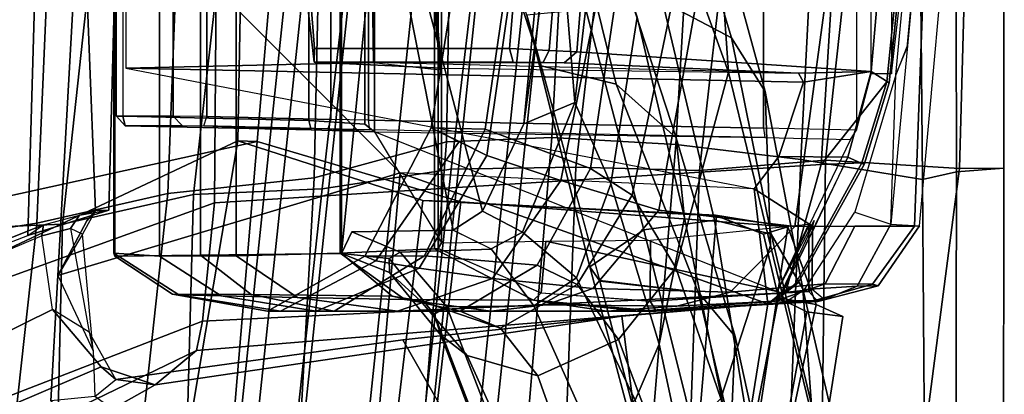
# Model space of a CAD drawing. Units: inches. Extents: x -132 to 154, y -99 to 68.
# Drawn here: x 44 to 47, y -25 to -24 of the extents above; entities that cross this region are included whole.
import ezdxf

# ---------------------------------------------------------------- set-up
doc = ezdxf.new("R2010")
doc.units = ezdxf.units.IN
doc.header["$MEASUREMENT"] = 0
for name, color, linetype in [('SEAT-BACKFABRIC', 5, 'Continuous'), ('SEAT-BASE', 5, 'Continuous'), ('SEAT-FOOTREST', 5, 'Continuous'), ('SEAT-FRAME', 5, 'Continuous')]:
    doc.layers.add(name, color=color, linetype=linetype)

# ---------------------------------------------------------------- blocks, each defined once
blk = doc.blocks.new('1SAYL_STOOL_UPHSMIDBCK_ARMS_0T')
at = {"layer": 'SEAT-BACKFABRIC'}
for points in [[(-10.5674, 1.3165, 26.5329), (-10.1612, 3.2147, 26.6945), (-10.348, 3.2493, 26.5288), (-10.645, 1.3511, 26.4608)], [(-10.1966, 3.221, 26.4248), (-10.54, 1.338, 26.3439), (-10.645, 1.3511, 26.4608), (-10.348, 3.2493, 26.5288)], [(-10.1612, 3.2147, 26.6945), (-10.5674, 1.3165, 26.5329), (-10.4846, 1.09, 26.6192)], [(-10.1966, 3.221, 26.4248), (-10.104, 3.1171, 26.5683), (-10.4577, 1.2974, 26.4206), (-10.54, 1.338, 26.3439)], [(-10.4846, 1.09, 26.6192), (-9.532, 1.0174, 27.519), (-9.3002, 3.0024, 27.5635), (-10.1612, 3.2147, 26.6945)], [(-10.104, 3.1171, 26.5683), (-10.2772, 1.0576, 26.5967), (-10.4135, 1.1112, 26.4698), (-10.4577, 1.2974, 26.4206)], [(-9.4216, 1.0129, 27.4068), (-10.2772, 1.0576, 26.5967), (-10.104, 3.1171, 26.5683), (-9.1767, 3.06, 27.4555)], [(-8.882, 0.8394, 27.9541), (-9.4216, 1.0129, 27.4068), (-9.1767, 3.06, 27.4555), (-8.5061, 3.0647, 28.1631)], [(-7.5926, 3.0348, 29.2213), (-7.7306, 1.3819, 29.2128), (-8.882, 0.8394, 27.9541), (-8.5061, 3.0647, 28.1631)], [(-8.9386, 0.8412, 28.0089), (-8.7629, 2.92, 28.1051), (-9.3002, 3.0024, 27.5635), (-9.532, 1.0174, 27.519)], [(-8.9386, 0.8412, 28.0089), (-7.8145, 1.0884, 29.2551), (-7.72, 2.7905, 29.3169), (-8.7629, 2.92, 28.1051)], [(-8.1876, 2.0622, 41.7009), (-8.2966, 1.079, 41.834), (-7.8188, 1.1541, 40.4107), (-7.7705, 2.2838, 40.516)], [(-8.5682, 2.0023, 42.7933), (-8.6785, 0.9926, 42.9291), (-8.2966, 1.079, 41.834), (-8.1876, 2.0622, 41.7009)], [(-10.5945, 0.8954, 47.8658), (-10.9849, 0.9203, 48.5381), (-10.8546, 1.9217, 48.4767), (-10.5813, 2.0006, 47.7428)], [(-10.5945, 0.8954, 47.8658), (-10.5813, 2.0006, 47.7428), (-10.1903, 1.959, 46.7961), (-10.2274, 0.9257, 46.9634)], [(-9.0532, 1.8782, 44.1443), (-9.1048, 0.9475, 44.1346), (-8.6785, 0.9926, 42.9291), (-8.5682, 2.0023, 42.7933)], [(-9.8667, 0.9164, 46.0053), (-10.2274, 0.9257, 46.9634), (-10.1903, 1.959, 46.7961), (-9.8289, 1.9364, 45.8436)], [(-9.8667, 0.9164, 46.0053), (-9.8289, 1.9364, 45.8436), (-9.3987, 1.8833, 44.8846), (-9.504, 0.9223, 45.0096)], [(-8.3711, 1.0825, 41.8086), (-8.3525, 1.8834, 41.67), (-7.9487, 1.9327, 40.4976), (-7.9804, 1.0991, 40.6408)], [(-10.9849, 0.9203, 48.5381), (-11.1142, 0.919, 48.7935), (-11.1131, 1.8298, 48.7914), (-10.8546, 1.9217, 48.4767)], [(-9.1279, 0.9788, 43.9646), (-9.504, 0.9223, 45.0096), (-9.3987, 1.8833, 44.8846), (-9.0341, 1.8459, 43.8501)], [(-9.4149, 1.7926, 45.1429), (-9.4905, 0.8419, 45.1965), (-9.1048, 0.9475, 44.1346), (-9.0532, 1.8782, 44.1443)], [(-8.3711, 1.0825, 41.8086), (-8.7528, 0.9957, 42.9032), (-8.7306, 1.824, 42.7587), (-8.3525, 1.8834, 41.67)], [(-11.1131, 1.8341, 48.7914), (-11.1142, 0.919, 48.7935), (-10.9759, 0.9301, 48.8684), (-10.9747, 1.8451, 48.8663)], [(-10.883, 1.741, 48.6966), (-10.9747, 1.8451, 48.8663), (-10.9759, 0.9301, 48.8684), (-10.8775, 0.9519, 48.6727)], [(-9.1279, 0.9788, 43.9646), (-9.0341, 1.8459, 43.8501), (-8.7306, 1.824, 42.7587), (-8.7528, 0.9957, 42.9032)], [(-9.7974, 0.8295, 46.04), (-9.4905, 0.8419, 45.1965), (-9.4149, 1.7926, 45.1429), (-9.7171, 1.7706, 45.9649)], [(-10.4879, 1.7684, 47.8826), (-10.883, 1.741, 48.6966), (-10.8775, 0.9519, 48.6727), (-10.5222, 0.8937, 47.8969)], [(-10.4879, 1.7684, 47.8826), (-10.5222, 0.8937, 47.8969), (-10.1583, 0.8502, 46.9995), (-10.0837, 1.7491, 46.9186)], [(-9.7171, 1.7706, 45.9649), (-10.0837, 1.7491, 46.9186), (-10.1583, 0.8502, 46.9995), (-9.7974, 0.8295, 46.04)], [(-7.7571, 0, 29.2463), (-8.8975, 0, 27.9521), (-8.882, 0.8394, 27.9541), (-7.7306, 1.3819, 29.2128)], [(-10.645, 1.3511, 26.4608), (-10.54, 1.338, 26.3439), (-10.4577, 1.2974, 26.4206), (-10.5674, 1.3165, 26.5329)], [(-10.4846, 1.09, 26.6192), (-10.5674, 1.3165, 26.5329), (-10.4577, 1.2974, 26.4206), (-10.4135, 1.1112, 26.4698)], [(-8.343, 0, 41.8935), (-7.8665, 0, 40.4614), (-7.8188, 1.1541, 40.4107), (-8.2966, 1.079, 41.834)], [(-10.4846, 1.09, 26.6192), (-10.4135, 1.1112, 26.4698), (-10.274, 1.0563, 26.5996)], [(-7.9804, 1.0991, 40.6408), (-8.0986, 0, 40.6658), (-8.4885, 0, 41.8323), (-8.3711, 1.0825, 41.8086)], [(-10.274, 1.0563, 26.5996), (-9.4216, 1.0129, 27.4068), (-9.532, 1.0174, 27.519), (-10.4846, 1.09, 26.6192)], [(-8.9386, 0.8412, 28.0089), (-9.0105, 0, 28.0617), (-7.8961, 0, 29.3045), (-7.8145, 1.0884, 29.2551)], [(-8.7528, 0.9957, 42.9032), (-8.3711, 1.0825, 41.8086), (-8.4885, 0, 41.8323), (-8.8649, 0, 42.9217)], [(-8.7163, 0, 42.9737), (-8.343, 0, 41.8935), (-8.2966, 1.079, 41.834), (-8.6785, 0.9926, 42.9291)], [(-9.4216, 1.0129, 27.4068), (-8.882, 0.8394, 27.9541), (-8.9386, 0.8412, 28.0089), (-9.532, 1.0174, 27.519)], [(-9.504, 0.9223, 45.0096), (-9.1279, 0.9788, 43.9646), (-9.2396, 0, 43.9826), (-9.6132, 0, 45.0258)], [(-8.7528, 0.9957, 42.9032), (-8.8649, 0, 42.9217), (-9.2396, 0, 43.9826), (-9.1279, 0.9788, 43.9646)], [(-9.1248, 0, 44.1297), (-8.7163, 0, 42.9737), (-8.6785, 0.9926, 42.9291), (-9.1048, 0.9475, 44.1346)], [(-10.8682, 0, 48.6486), (-10.8775, 0.9519, 48.6727), (-10.9759, 0.9301, 48.8684), (-10.9746, 0, 48.8662)], [(-10.5222, 0.8937, 47.8969), (-10.8775, 0.9519, 48.6727), (-10.8682, 0, 48.6486), (-10.5683, 0, 47.9819)], [(-9.5048, 0, 45.1894), (-9.1248, 0, 44.1297), (-9.1048, 0.9475, 44.1346), (-9.4905, 0.8419, 45.1965)], [(-11.1142, 0.919, 48.7935), (-11.1154, 0, 48.7956), (-10.9746, 0, 48.8662), (-10.9759, 0.9301, 48.8684)], [(-11.1142, 0.919, 48.7935), (-10.9849, 0.9203, 48.5381), (-11.0102, 0, 48.5806), (-11.1154, 0, 48.7956)], [(-10.5945, 0.8954, 47.8658), (-10.6922, 0, 47.8705), (-11.0102, 0, 48.5806), (-10.9849, 0.9203, 48.5381)], [(-10.2274, 0.9257, 46.9634), (-10.3327, 0, 46.9738), (-10.6922, 0, 47.8705), (-10.5945, 0.8954, 47.8658)], [(-10.2274, 0.9257, 46.9634), (-9.8667, 0.9164, 46.0053), (-9.9731, 0, 46.015), (-10.3327, 0, 46.9738)], [(-9.504, 0.9223, 45.0096), (-9.6132, 0, 45.0258), (-9.9731, 0, 46.015), (-9.8667, 0.9164, 46.0053)], [(-10.5222, 0.8937, 47.8969), (-10.5683, 0, 47.9819), (-10.2079, 0, 47.0879), (-10.1583, 0.8502, 46.9995)], [(-9.7974, 0.8295, 46.04), (-10.1583, 0.8502, 46.9995), (-10.2079, 0, 47.0879), (-9.8419, 0, 46.1145)], [(-9.7974, 0.8295, 46.04), (-9.8419, 0, 46.1145), (-9.5048, 0, 45.1894), (-9.4905, 0.8419, 45.1965)], [(-8.882, 0.8394, 27.9541), (-8.8975, 0, 27.9521), (-9.0105, 0, 28.0617), (-8.9386, 0.8412, 28.0089)]]:
    blk.add_3dface(points, dxfattribs=at)
at = {"layer": 'SEAT-BASE'}
for points in [[(-8.4768, 6.4093, 4.7875), (-1.5158, 1.3932, 7.2363), (-1.3291, 1.6011, 7.1618), (-8.3506, 6.5656, 4.7361)], [(-8.4768, 6.4093, 4.7875), (-8.5981, 6.2469, 4.8004), (-1.6626, 1.208, 7.2625), (-1.5158, 1.3932, 7.2363)], [(-1.6626, 1.208, 7.2625), (-8.5981, 6.2469, 4.8004), (-8.7151, 6.0813, 4.7875), (-1.7934, 1.0111, 7.2363)], [(-1.9335, 0.7693, 7.1618), (-1.7934, 1.0111, 7.2363), (-8.7151, 6.0813, 4.7875), (-8.8248, 5.913, 4.7361)], [(-1.9335, 0.7693, 7.1618), (-8.8248, 5.913, 4.7361), (-8.9243, 5.7463, 4.6671), (-1.9778, 0.6656, 7.0948)], [(-8.2044, 5.8891, 4.0182), (-1.0549, 0.6891, 5.9789), (-1.487, 0.5117, 5.915), (-8.8012, 5.6323, 3.9258)], [(-2.0071, 0.583, 7.0284), (-1.9778, 0.6656, 7.0948), (-8.9243, 5.7463, 4.6671), (-8.9911, 5.6163, 4.5522)], [(-1.6127, 0.4028, 5.9064), (-1.6628, 0.3513, 5.9333), (-8.8406, 5.5953, 3.9214), (-8.8012, 5.6323, 3.9258)], [(-8.8012, 5.6323, 3.9258), (-1.487, 0.5117, 5.915), (-1.6127, 0.4028, 5.9064)], [(-2.0071, 0.583, 7.0284), (-8.9911, 5.6163, 4.5522), (-9.0162, 5.5395, 4.4355), (-2.017, 0.4882, 6.9061)], [(-1.791, 0.2705, 6.0974), (-8.9097, 5.5273, 3.9962), (-8.8406, 5.5953, 3.9214), (-1.6628, 0.3513, 5.9333)], [(-2.0053, 0.4149, 6.7636), (-2.017, 0.4882, 6.9061), (-9.0162, 5.5395, 4.4355), (-9.0193, 5.5001, 4.308)], [(-1.791, 0.2705, 6.0974), (-1.9206, 0.2973, 6.4002), (-8.966, 5.4945, 4.1197), (-8.9097, 5.5273, 3.9962)], [(-2.0053, 0.4149, 6.7636), (-9.0193, 5.5001, 4.308), (-8.966, 5.4945, 4.1197), (-1.9206, 0.2973, 6.4002)]]:
    blk.add_3dface(points, dxfattribs=at)
at = {"layer": 'SEAT-FOOTREST'}
for points in [[(-9.808, 0.0077, 13.1277), (-9.7581, 0.0077, 13.3139), (-9.5444, 2.0356, 13.3139), (-9.5932, 2.046, 13.1277)], [(-9.7581, 0.0077, 12.9415), (-9.808, 0.0077, 13.1277), (-9.5932, 2.046, 13.1277), (-9.5444, 2.0356, 12.9415)], [(-9.7581, 0.0077, 13.3139), (-9.6217, 0.0077, 13.4503), (-9.411, 2.0072, 13.4503), (-9.5444, 2.0356, 13.3139)], [(-9.6217, 0.0077, 12.8051), (-9.7581, 0.0077, 12.9415), (-9.5444, 2.0356, 12.9415), (-9.411, 2.0072, 12.8051)], [(-9.6217, 0.0077, 13.4503), (-9.4355, 0.0077, 13.5002), (-9.2289, 1.9685, 13.5002), (-9.411, 2.0072, 13.4503)], [(-9.4355, 0.0077, 12.7552), (-9.6217, 0.0077, 12.8051), (-9.411, 2.0072, 12.8051), (-9.2289, 1.9685, 12.7552)], [(-9.4355, 0.0077, 13.5002), (-9.2493, 0.0077, 13.4503), (-9.0467, 1.9298, 13.4503), (-9.2289, 1.9685, 13.5002)], [(-9.2493, 0.0077, 12.8051), (-9.4355, 0.0077, 12.7552), (-9.2289, 1.9685, 12.7552), (-9.0467, 1.9298, 12.8051)], [(-9.2493, 0.0077, 13.4503), (-9.1129, 0.0077, 13.3139), (-8.9134, 1.9015, 13.3139), (-9.0467, 1.9298, 13.4503)], [(-9.1129, 0.0077, 12.9415), (-9.2493, 0.0077, 12.8051), (-9.0467, 1.9298, 12.8051), (-8.9134, 1.9015, 12.9415)], [(-9.1129, 0.0077, 13.3139), (-9.063, 0.0077, 13.1277), (-8.8645, 1.8911, 13.1277), (-8.9134, 1.9015, 13.3139)], [(-9.063, 0.0077, 13.1277), (-9.1129, 0.0077, 12.9415), (-8.9134, 1.9015, 12.9415), (-8.8645, 1.8911, 13.1277)]]:
    blk.add_3dface(points, dxfattribs=at)
at = {"layer": 'SEAT-FRAME'}
for points in [[(-10.873, 2.7612, 44.3502), (-10.8835, 3.1457, 44.1064), (-10.5567, 1.6482, 41.8129), (-10.5285, 1.2707, 42.0557)], [(-10.3309, 1.4095, 42.0062), (-10.3181, 1.7156, 41.8162), (-10.6205, 3.0178, 43.9342), (-10.626, 2.751, 44.101)], [(-9.3549, 0.9326, 27.446), (-9.236, 2.2842, 27.4703), (-10.1872, 2.7988, 26.5147), (-10.4261, 1.3141, 26.4518)], [(-10.4261, 1.3141, 26.4518), (-10.1872, 2.7988, 26.5147), (-10.001, 1.3509, 26.4575), (-10.4261, 1.3141, 26.4518)], [(-10.001, 1.3509, 26.4575), (-10.1872, 2.7988, 26.5147), (-10.1432, 2.7901, 26.5127), (-9.3634, 1.4191, 26.6797)], [(-8.5267, 1.5355, 26.2829), (-9.3634, 1.4191, 26.6797), (-10.1432, 2.7901, 26.5127), (-8.4658, 1.5851, 26.5647)], [(-10.4362, 1.1116, 42.1734), (-10.7865, 2.5922, 44.4731), (-10.873, 2.7612, 44.3502), (-10.5285, 1.2707, 42.0557)], [(-10.3309, 1.4095, 42.0062), (-10.626, 2.751, 44.101), (-10.5392, 2.612, 44.205), (-10.2234, 1.2803, 42.1081)], [(-9.9373, 1.2484, 42.1863), (-10.2234, 1.2803, 42.1081), (-10.5392, 2.612, 44.205), (-10.2987, 2.6242, 44.3422)], [(-9.9373, 1.2484, 42.1863), (-10.2987, 2.6242, 44.3422), (-10.2747, 2.5897, 44.3686), (-9.9074, 1.2068, 42.2143)], [(-10.5108, 2.5405, 44.5583), (-10.7865, 2.5922, 44.4731), (-10.4362, 1.1116, 42.1734), (-10.2713, 1.0704, 42.2309)], [(-9.9074, 1.2068, 42.2143), (-10.2747, 2.5897, 44.3686), (-10.4309, 2.5675, 44.5566), (-10.0648, 1.0984, 42.2529)], [(-10.0648, 1.0984, 42.2529), (-10.4309, 2.5675, 44.5566), (-10.5108, 2.5405, 44.5583), (-10.2713, 1.0704, 42.2309)], [(-8.3376, 1.5974, 27.1157), (-9.236, 2.2842, 27.4703), (-9.3549, 0.9326, 27.446), (-8.358, 1.2317, 27.1121)], [(-10.2375, 2.0256, 41.6367), (-10.11, 1.4324, 40.6773), (-10.0401, 1.5951, 40.6154), (-10.1717, 2.1344, 41.5809)], [(-10.4337, 2.1133, 41.5438), (-10.29, 1.5902, 40.6501), (-10.4346, 1.1448, 40.9557), (-10.5567, 1.6482, 41.8129)], [(-10.2375, 2.0256, 41.6367), (-10.3181, 1.7156, 41.8162), (-10.1838, 1.064, 40.867), (-10.11, 1.4324, 40.6773)], [(-8.7617, 1.4505, 25.5099), (-8.6414, 1.5504, 25.7088), (-7.8859, 1.9764, 25.3642), (-7.8747, 1.879, 25.1301)], [(-7.7655, 1.8049, 26.0505), (-7.8859, 1.9764, 25.3642), (-8.6414, 1.5504, 25.7088), (-8.4842, 1.4982, 26.2706)], [(-9.9915, 1.4189, 39.7569), (-10.1219, 1.7641, 40.5216), (-9.8779, 1.8668, 40.4276), (-9.7568, 1.5241, 39.69)], [(-9.5501, 1.4647, 39.7741), (-9.7568, 1.5241, 39.69), (-9.8779, 1.8668, 40.4276), (-9.6989, 1.794, 40.5512)], [(-7.8747, 1.879, 25.1301), (-7.8784, 1.7139, 24.9876), (-8.7789, 1.3646, 25.4457), (-8.7617, 1.4505, 25.5099)], [(-9.5501, 1.4647, 39.7741), (-9.6989, 1.794, 40.5512), (-9.5902, 1.7131, 40.6468), (-9.4739, 1.406, 39.8144)], [(-7.7655, 1.8049, 26.0505), (-8.4842, 1.4982, 26.2706), (-8.3425, 1.331, 26.5383), (-7.7402, 1.6288, 26.2999)], [(-10.29, 1.5902, 40.6501), (-10.1219, 1.7641, 40.5216), (-9.9915, 1.4189, 39.7569), (-10.1583, 1.2096, 39.8556)], [(-10.159, 0.8309, 41.0149), (-10.1838, 1.064, 40.867), (-10.3181, 1.7156, 41.8162), (-10.3309, 1.4095, 42.0062)], [(-9.4911, 1.3229, 39.813), (-9.4545, 1.3449, 39.8125), (-9.5985, 1.7183, 40.7483), (-9.6325, 1.6916, 40.7556)], [(-9.4739, 1.406, 39.8144), (-9.5902, 1.7131, 40.6468), (-9.5985, 1.7183, 40.7483), (-9.4545, 1.3449, 39.8125)], [(-7.8784, 1.7139, 24.9876), (-7.9648, 1.3268, 24.9487), (-8.8138, 1.0204, 25.3175), (-8.7789, 1.3646, 25.4457)], [(-9.7442, 1.3203, 39.724), (-9.904, 1.6756, 40.6217), (-10.0401, 1.5951, 40.6154), (-9.8694, 1.2384, 39.7061)], [(-9.7442, 1.3203, 39.724), (-9.4911, 1.3229, 39.813), (-9.6325, 1.6916, 40.7556), (-9.904, 1.6756, 40.6217)], [(-10.4188, 0.6953, 41.177), (-10.5285, 1.2707, 42.0557), (-10.5567, 1.6482, 41.8129), (-10.4346, 1.1448, 40.9557)], [(-8.3109, 1.1161, 26.5996), (-7.6054, 1.4164, 26.3654), (-7.7402, 1.6288, 26.2999), (-8.3425, 1.331, 26.5383)], [(-10.1583, 1.2096, 39.8556), (-10.3119, 0.639, 40.0945), (-10.4346, 1.1448, 40.9557), (-10.29, 1.5902, 40.6501)], [(-9.9687, 0.965, 39.7596), (-9.8694, 1.2384, 39.7061), (-10.0401, 1.5951, 40.6154), (-10.11, 1.4324, 40.6773)], [(-8.4658, 1.5851, 26.5647), (-8.5267, 1.5355, 26.2829), (-8.4491, 1.3973, 26.5784), (-8.4603, 1.4511, 26.6464)], [(-8.4603, 1.4511, 26.6464), (-8.4658, 1.5851, 26.5647), (-8.3376, 1.5974, 27.1157), (-8.358, 1.2317, 27.1121)], [(-8.7617, 1.4505, 25.5099), (-10.4261, 1.3141, 26.4518), (-10.001, 1.3509, 26.4575), (-8.6414, 1.5504, 25.7088)], [(-8.6414, 1.5504, 25.7088), (-10.001, 1.3509, 26.4575), (-9.3634, 1.4191, 26.6797), (-8.5267, 1.5355, 26.2829)], [(-8.6414, 1.5504, 25.7088), (-8.5267, 1.5355, 26.2829), (-8.4842, 1.4982, 26.2706), (-8.6414, 1.5504, 25.7088)], [(-9.9915, 1.4189, 39.7569), (-9.7568, 1.5241, 39.69), (-9.6477, 1.3857, 39.0256), (-9.8714, 1.2584, 39.0406)], [(-9.4145, 1.3053, 39.0732), (-9.6477, 1.3857, 39.0256), (-9.7568, 1.5241, 39.69), (-9.5501, 1.4647, 39.7741)], [(-8.4491, 1.3973, 26.5784), (-8.3425, 1.331, 26.5383), (-8.4842, 1.4982, 26.2706), (-8.5267, 1.5355, 26.2829)], [(-9.5501, 1.4647, 39.7741), (-9.4739, 1.406, 39.8144), (-9.3245, 1.2232, 39.0742), (-9.4145, 1.3053, 39.0732)], [(-8.7617, 1.4505, 25.5099), (-8.7789, 1.3646, 25.4457), (-10.478, 1.282, 26.402), (-10.4261, 1.3141, 26.4518)], [(-8.358, 1.2317, 27.1121), (-8.4603, 1.4511, 26.6464), (-8.4296, 1.1113, 26.7179)], [(-8.4296, 1.1113, 26.7179), (-8.3948, 1.0947, 26.6626), (-8.4491, 1.3973, 26.5784), (-8.4603, 1.4511, 26.6464)], [(-10.159, 0.8309, 41.0149), (-10.3309, 1.4095, 42.0062), (-10.2234, 1.2803, 42.1081), (-9.9844, 0.6739, 41.1429)], [(-9.9687, 0.965, 39.7596), (-10.11, 1.4324, 40.6773), (-10.1838, 1.064, 40.867), (-10.046, 0.4792, 39.8897)], [(-10.0312, 0.998, 39.0757), (-10.1583, 1.2096, 39.8556), (-9.9915, 1.4189, 39.7569), (-9.8714, 1.2584, 39.0406)], [(-9.4739, 1.406, 39.8144), (-9.4544, 1.3451, 39.8125), (-9.3235, 1.1824, 39.0947), (-9.3245, 1.2232, 39.0742)], [(-8.3109, 1.1161, 26.5996), (-7.6054, 1.4164, 26.3654), (-7.588, 1.374, 26.3417), (-8.3156, 1.0845, 26.5676)], [(-9.7542, 1.2014, 38.2761), (-9.8714, 1.2584, 39.0406), (-9.6477, 1.3857, 39.0256), (-9.5301, 1.3358, 38.3092)], [(-9.4145, 1.3053, 39.0732), (-9.3317, 1.2918, 38.3385), (-9.5301, 1.3358, 38.3092), (-9.6477, 1.3857, 39.0256)], [(-8.4491, 1.3973, 26.5784), (-8.3425, 1.331, 26.5383), (-8.3109, 1.1161, 26.5996), (-8.3948, 1.0947, 26.6626)], [(-8.8138, 1.0204, 25.3175), (-10.5816, 0.908, 26.3205), (-10.478, 1.282, 26.402), (-8.7789, 1.3646, 25.4457)], [(-8.3156, 1.0845, 26.5676), (-7.588, 1.374, 26.3417), (-7.6406, 1.3587, 26.2657), (-8.2704, 1.1156, 26.2658)], [(-8.2704, 1.1156, 26.2658), (-8.3021, 0, 26.2658), (-6.8388, 0, 26.2655), (-7.6406, 1.3587, 26.2657)], [(-10.1618, 1.3215, 27.7158), (-10.4474, 1.3065, 27.1986), (-10.5938, 1.2565, 27.2114), (-10.3172, 1.2806, 27.7612)], [(-10.0942, 1.3358, 27.1898), (-10.1013, 1.3357, 27.1563), (-10.5721, 1.3077, 26.7334), (-10.5623, 1.3052, 26.9127)], [(-10.1013, 1.3357, 27.1563), (-10.0833, 1.3063, 27.1368), (-10.5461, 1.2788, 26.7146), (-10.5721, 1.3077, 26.7334)], [(-10.5623, 1.3052, 26.9127), (-10.4474, 1.3065, 27.1986), (-10.0511, 1.3358, 27.3354), (-10.0942, 1.3358, 27.1898)], [(-9.9569, 1.3358, 27.6534), (-10.0511, 1.3358, 27.3354), (-10.4474, 1.3065, 27.1986), (-10.1618, 1.3215, 27.7158)], [(-10.1618, 1.3215, 27.7158), (-10.3172, 1.2806, 27.7612), (-9.9167, 1.2701, 28.8824), (-9.7792, 1.3173, 28.8416)], [(-9.9569, 1.3358, 27.6534), (-10.1618, 1.3215, 27.7158), (-9.7792, 1.3173, 28.8416), (-9.619, 1.3358, 28.7942)], [(-10.1013, 1.3357, 27.1563), (-10.0942, 1.3358, 27.1898), (-10.0511, 1.3358, 27.3354), (-9.7434, 1.3038, 27.4762)], [(-9.7434, 1.3038, 27.4762), (-9.766, 1.2828, 27.4264), (-10.0833, 1.3063, 27.1368), (-10.1013, 1.3357, 27.1563)], [(-9.9569, 1.3358, 27.6534), (-9.7434, 1.3038, 27.4762), (-10.0511, 1.3358, 27.3354), (-9.9569, 1.3358, 27.6534)], [(-9.3685, 1.3017, 28.72), (-9.7434, 1.3038, 27.4762), (-9.9569, 1.3358, 27.6534), (-9.619, 1.3358, 28.7942)], [(-9.3473, 1.3358, 29.9768), (-9.7792, 1.3173, 28.8416), (-9.9167, 1.2701, 28.8824), (-9.6238, 1.2408, 30.0348)], [(-9.7121, 1.1059, 39.0003), (-9.6204, 1.1545, 39.0107), (-9.7442, 1.3203, 39.724), (-9.8694, 1.2384, 39.7061)], [(-9.3473, 1.3358, 29.9768), (-9.619, 1.3358, 28.7942), (-9.7792, 1.3173, 28.8416), (-9.3473, 1.3358, 29.9768)], [(-9.7542, 1.2014, 38.2761), (-9.5301, 1.3358, 38.3092), (-9.1627, 1.3358, 35.8939), (-9.426, 1.1742, 35.8637)], [(-9.4911, 1.3229, 39.813), (-9.7442, 1.3203, 39.724), (-9.6211, 1.1548, 39.015), (-9.3556, 1.1639, 39.078)], [(-9.4103, 1.2107, 31.1866), (-9.1102, 1.3358, 31.1487), (-9.3473, 1.3358, 29.9768), (-9.6238, 1.2408, 30.0348)], [(-9.3473, 1.3358, 29.9768), (-9.0561, 1.2957, 29.916), (-9.3685, 1.3017, 28.72), (-9.619, 1.3358, 28.7942)], [(-8.9215, 1.2872, 35.9207), (-9.1627, 1.3358, 35.8939), (-9.5301, 1.3358, 38.3092), (-9.3317, 1.2918, 38.3385)], [(-9.4911, 1.3229, 39.813), (-9.3556, 1.1639, 39.078), (-9.3235, 1.1824, 39.0947), (-9.4545, 1.3449, 39.8125)], [(-9.2519, 1.1757, 33.5067), (-9.426, 1.1742, 35.8637), (-9.1627, 1.3358, 35.8939), (-8.9688, 1.3358, 33.5127)], [(-9.4103, 1.2107, 31.1866), (-9.2846, 1.189, 32.3429), (-9.0064, 1.3358, 32.3323), (-9.1102, 1.3358, 31.1487)], [(-8.8339, 1.2914, 31.1163), (-9.0561, 1.2957, 29.916), (-9.3473, 1.3358, 29.9768), (-9.1102, 1.3358, 31.1487)], [(-9.2519, 1.1757, 33.5067), (-8.9688, 1.3358, 33.5127), (-9.0064, 1.3358, 32.3323), (-9.2846, 1.189, 32.3429)], [(-8.6921, 1.2867, 33.5197), (-8.9688, 1.3358, 33.5127), (-9.1627, 1.3358, 35.8939), (-8.9215, 1.2872, 35.9207)], [(-8.8339, 1.2914, 31.1163), (-9.1102, 1.3358, 31.1487), (-9.0064, 1.3358, 32.3323), (-8.7101, 1.2884, 32.3185)], [(-8.6921, 1.2867, 33.5197), (-8.7101, 1.2884, 32.3185), (-9.0064, 1.3358, 32.3323), (-8.9688, 1.3358, 33.5127)], [(-7.9648, 1.3268, 24.9487), (-7.9913, 0, 24.909), (-8.8225, 0, 25.2855), (-8.8138, 1.0204, 25.3175)], [(-10.5623, 1.3052, 26.9127), (-10.5721, 1.3077, 26.7334), (-10.7481, 1.2617, 26.6902), (-10.7316, 1.257, 26.8433)], [(-10.5721, 1.3077, 26.7334), (-10.591, 1.3023, 26.6662), (-10.6871, 1.2634, 26.5941), (-10.7481, 1.2617, 26.6902)], [(-10.5623, 1.3052, 26.9127), (-10.7316, 1.257, 26.8433), (-10.5938, 1.2565, 27.2114), (-10.4474, 1.3065, 27.1986)], [(-10.591, 1.3023, 26.6662), (-10.4715, 1.3131, 26.5221), (-10.533, 1.2729, 26.4447), (-10.6871, 1.2634, 26.5941)], [(-10.591, 1.3023, 26.6662), (-10.5558, 1.2731, 26.6705), (-10.4652, 1.2821, 26.5673), (-10.4715, 1.3131, 26.5221)], [(-10.5461, 1.2788, 26.7146), (-10.5721, 1.3077, 26.7334), (-10.591, 1.3023, 26.6662), (-10.5558, 1.2731, 26.6705)], [(-10.5621, 1.0917, 26.5254), (-10.3871, 0.9796, 26.5042), (-10.4261, 1.3141, 26.4518), (-10.4702, 1.2799, 26.4625)], [(-10.0842, 1.129, 27.1359), (-10.5461, 1.0821, 26.7146), (-10.5461, 1.2788, 26.7146), (-10.0833, 1.3063, 27.1368)], [(-10.4261, 1.3141, 26.4518), (-10.478, 1.282, 26.402), (-10.5145, 1.2535, 26.4049), (-10.4702, 1.2799, 26.4625)], [(-10.4538, 1.2788, 26.526), (-10.4715, 1.3131, 26.5221), (-10.4652, 1.2821, 26.5673)], [(-9.3549, 0.9326, 27.446), (-10.4261, 1.3141, 26.4518), (-10.3871, 0.9796, 26.5042)], [(-10.0842, 1.129, 27.1359), (-10.0833, 1.3063, 27.1368), (-9.7665, 1.283, 27.4259), (-9.78, 1.1323, 27.4136)], [(-9.7434, 1.3038, 27.4762), (-9.4548, 1.1538, 27.7172), (-9.4657, 1.1532, 27.7005), (-9.766, 1.2828, 27.4264)], [(-9.1803, 1.1668, 28.6643), (-9.4548, 1.1538, 27.7172), (-9.7434, 1.3038, 27.4762), (-9.3685, 1.3017, 28.72)], [(-9.3317, 1.2918, 38.3385), (-9.4145, 1.3053, 39.0732), (-9.3245, 1.2232, 39.0742), (-9.1839, 1.1681, 38.3603)], [(-9.1803, 1.1668, 28.6643), (-9.3685, 1.3017, 28.72), (-9.0561, 1.2957, 29.916), (-8.877, 1.1745, 29.8804)], [(-9.3317, 1.2918, 38.3385), (-9.1839, 1.1681, 38.3603), (-8.7736, 1.1727, 35.9346), (-8.9215, 1.2872, 35.9207)], [(-8.6537, 1.1755, 31.0964), (-8.877, 1.1745, 29.8804), (-9.0561, 1.2957, 29.916), (-8.8339, 1.2914, 31.1163)], [(-8.6537, 1.1755, 31.0964), (-8.8339, 1.2914, 31.1163), (-8.7101, 1.2884, 32.3185), (-8.5206, 1.1671, 32.2759)], [(-10.8684, 1.0873, 26.6214), (-10.7481, 1.2617, 26.6902), (-10.6871, 1.2634, 26.5941), (-10.7848, 1.0821, 26.5185)], [(-10.7848, 1.0821, 26.5185), (-10.6871, 1.2634, 26.5941), (-10.533, 1.2729, 26.4447), (-10.6804, 1.0476, 26.4117)], [(-10.5145, 1.2535, 26.4049), (-10.7069, 0.9079, 26.417), (-10.6594, 0.8874, 26.5929), (-10.4702, 1.2799, 26.4625)], [(-10.478, 1.282, 26.402), (-10.5816, 0.908, 26.3205), (-10.6999, 0.9035, 26.3951), (-10.5086, 1.2527, 26.3871)], [(-10.6796, 1.0883, 27.309), (-10.5052, 1.0886, 27.8156), (-10.3172, 1.2806, 27.7612), (-10.5938, 1.2565, 27.2114)], [(-9.2803, 0.8128, 27.6565), (-10.418, 0.8295, 26.5762), (-10.6678, 0.8352, 26.6445), (-10.4538, 1.2788, 26.526)], [(-10.5569, 1.0868, 26.6727), (-10.4652, 1.2821, 26.5673), (-10.4538, 1.2788, 26.526), (-10.5613, 1.0713, 26.6556)], [(-10.5569, 1.0868, 26.6727), (-10.4652, 1.2821, 26.5673), (-10.4538, 1.2788, 26.526), (-10.5461, 1.0821, 26.7146)], [(-10.4652, 1.2821, 26.5673), (-10.5558, 1.2731, 26.6705), (-10.5569, 1.0868, 26.6727)], [(-10.5461, 1.2788, 26.7146), (-10.5461, 1.0821, 26.7146), (-10.5569, 1.0868, 26.6727), (-10.5558, 1.2731, 26.6705)], [(-10.0842, 1.129, 27.1359), (-10.5461, 1.0821, 26.7146), (-10.4538, 1.2788, 26.526), (-9.78, 1.1323, 27.4136)], [(-10.4362, 1.1116, 42.1734), (-10.5285, 1.2707, 42.0557), (-10.4188, 0.6953, 41.177), (-10.321, 0.5392, 41.2729)], [(-10.478, 1.282, 26.402), (-10.5145, 1.2535, 26.4049), (-10.5092, 1.252, 26.3869), (-10.5086, 1.2527, 26.3871)], [(-10.5052, 1.0886, 27.8156), (-10.1092, 1.041, 28.9394), (-9.9167, 1.2701, 28.8824), (-10.3172, 1.2806, 27.7612)], [(-9.4757, 1.1366, 27.6914), (-9.78, 1.1323, 27.4136), (-10.4538, 1.2788, 26.526), (-9.2803, 0.8128, 27.6565)], [(-9.7665, 0.6204, 41.2001), (-9.9844, 0.6739, 41.1429), (-10.2234, 1.2803, 42.1081), (-9.937, 1.2469, 42.1839)], [(-9.8229, 0.9547, 30.0826), (-9.6238, 1.2408, 30.0348), (-9.9167, 1.2701, 28.8824), (-10.1092, 1.041, 28.9394)], [(-9.4757, 1.1366, 27.6914), (-9.78, 1.1323, 27.4136), (-9.7665, 1.283, 27.4259), (-9.4657, 1.1532, 27.7005)], [(-8.6921, 1.2867, 33.5197), (-8.9215, 1.2872, 35.9207), (-8.7736, 1.1727, 35.9346), (-8.5239, 1.1753, 33.5233)], [(-8.5206, 1.1671, 32.2759), (-8.7101, 1.2884, 32.3185), (-8.6921, 1.2867, 33.5197), (-8.5239, 1.1753, 33.5233)], [(-10.8684, 1.0873, 26.6214), (-10.8539, 1.088, 26.8024), (-10.7316, 1.257, 26.8433), (-10.7481, 1.2617, 26.6902)], [(-10.6796, 1.0883, 27.309), (-10.5938, 1.2565, 27.2114), (-10.7316, 1.257, 26.8433), (-10.8539, 1.088, 26.8024)], [(-10.5092, 1.252, 26.3869), (-10.6999, 0.9035, 26.3951), (-10.7069, 0.9079, 26.417), (-10.5145, 1.2535, 26.4049)], [(-10.0312, 0.998, 39.0757), (-9.8714, 1.2584, 39.0406), (-9.7542, 1.2014, 38.2761), (-9.9096, 0.9203, 38.2531)], [(-9.8694, 1.2384, 39.7061), (-9.9687, 0.965, 39.7596), (-9.8642, 0.7274, 39.0456), (-9.7121, 1.1059, 39.0003)], [(-9.7665, 0.6204, 41.2001), (-9.9373, 1.2484, 42.1863), (-9.9074, 1.2068, 42.2143), (-9.7244, 0.4727, 41.0811)], [(-9.8229, 0.9547, 30.0826), (-9.6081, 0.8822, 31.2167), (-9.4103, 1.2107, 31.1866), (-9.6238, 1.2408, 30.0348)], [(-10.1583, 1.2096, 39.8556), (-10.0312, 0.998, 39.0757), (-10.1806, 0.2758, 39.1732), (-10.3119, 0.639, 40.0945)], [(-9.9074, 1.2068, 42.2143), (-10.0648, 1.0984, 42.2529), (-9.8962, 0.4564, 41.2413), (-9.7244, 0.4727, 41.0811)], [(-9.5267, 0.8417, 32.3587), (-9.2846, 1.189, 32.3429), (-9.4103, 1.2107, 31.1866), (-9.6081, 0.8822, 31.2167)], [(-8.4268, 0, 27.0997), (-8.358, 1.2317, 27.1121), (-9.3549, 0.9326, 27.446)], [(-9.1839, 1.1681, 38.3603), (-9.3245, 1.2232, 39.0742), (-9.3235, 1.1824, 39.0947), (-9.1839, 1.1681, 38.3603)], [(-8.4423, 1.0727, 26.8635), (-8.468, 1.042, 26.7417), (-8.4296, 1.1113, 26.7179), (-8.358, 1.2317, 27.1121)], [(-8.358, 1.2317, 27.1121), (-8.4268, 0, 27.0997), (-8.468, 1.042, 26.7417), (-8.4423, 1.0727, 26.8635)], [(-9.6032, 0.8052, 35.8382), (-9.9096, 0.9203, 38.2531), (-9.7542, 1.2014, 38.2761), (-9.426, 1.1742, 35.8637)], [(-9.5267, 0.8417, 32.3587), (-9.4452, 0.8011, 33.5007), (-9.2519, 1.1757, 33.5067), (-9.2846, 1.189, 32.3429)], [(-9.214, 1.1048, 38.3548), (-9.1839, 1.1681, 38.3603), (-9.3235, 1.1824, 39.0947), (-9.3556, 1.1639, 39.078)], [(-9.7121, 1.1059, 39.0003), (-9.595, 1.0442, 38.2996), (-9.5097, 1.0996, 38.3122), (-9.6204, 1.1545, 39.0107)], [(-9.214, 1.1048, 38.3548), (-9.3556, 1.1639, 39.078), (-9.6211, 1.1548, 39.015), (-9.5097, 1.0996, 38.3122)], [(-9.6032, 0.8052, 35.8382), (-9.426, 1.1742, 35.8637), (-9.2519, 1.1757, 33.5067), (-9.4452, 0.8011, 33.5007)], [(-9.2976, 0.0251, 38.4436), (-9.1839, 1.1681, 38.3603), (-9.214, 1.1048, 38.3548), (-9.5097, 1.0996, 38.3122)], [(-9.4657, -1.1532, 27.7005), (-9.4757, -1.1366, 27.6914), (-9.4757, 1.1366, 27.6914), (-9.4657, 1.1532, 27.7005)], [(-9.4657, -1.1532, 27.7005), (-9.4657, 1.1532, 27.7005), (-9.4548, 1.1538, 27.7172), (-9.4548, -1.1538, 27.7172)], [(-9.1803, -1.1668, 28.6643), (-9.4548, -1.1538, 27.7172), (-9.4548, 1.1538, 27.7172), (-9.1803, 1.1668, 28.6643)], [(-9.2976, -0.0251, 38.4436), (-9.1845, -1.121, 38.3602), (-9.1839, 1.1681, 38.3603), (-9.2976, 0.0251, 38.4436)], [(-9.1839, -1.1681, 38.3603), (-8.7736, -1.1727, 35.9346), (-8.7736, 1.1727, 35.9346), (-9.1839, 1.1681, 38.3603)], [(-9.1803, -1.1668, 28.6643), (-9.1803, 1.1668, 28.6643), (-8.877, 1.1745, 29.8804), (-8.877, -1.1745, 29.8804)], [(-8.6537, -1.1755, 31.0964), (-8.877, -1.1745, 29.8804), (-8.877, 1.1745, 29.8804), (-8.6537, 1.1755, 31.0964)], [(-8.5239, -1.1753, 33.5233), (-8.5239, 1.1753, 33.5233), (-8.7736, 1.1727, 35.9346), (-8.7736, -1.1727, 35.9346)], [(-8.6537, -1.1755, 31.0964), (-8.6537, 1.1755, 31.0964), (-8.5206, 1.1671, 32.2759), (-8.5206, -1.1671, 32.2759)], [(-8.5239, -1.1753, 33.5233), (-8.5206, -1.1671, 32.2759), (-8.5206, 1.1671, 32.2759), (-8.5239, 1.1753, 33.5233)], [(-10.4188, 0.6953, 41.177), (-10.4346, 1.1448, 40.9557), (-10.3119, 0.639, 40.0945), (-10.2811, 0.1915, 40.2537)], [(-9.4757, -1.1366, 27.6914), (-9.2803, -0.8128, 27.6565), (-9.2803, 0.8128, 27.6565), (-9.4757, 1.1366, 27.6914)], [(-10.3871, 0.9796, 26.5042), (-10.5621, 1.0917, 26.5254), (-10.6594, 0.8874, 26.5929), (-10.4588, 0.8848, 26.5436)], [(-10.1195, 0.4332, 41.2329), (-10.2713, 1.0704, 42.2309), (-10.4362, 1.1116, 42.1734), (-10.321, 0.5392, 41.2729)], [(-10.1195, 0.4332, 41.2329), (-9.8962, 0.4564, 41.2413), (-10.0648, 1.0984, 42.2529), (-10.2713, 1.0704, 42.2309)], [(-9.595, 1.0442, 38.2996), (-9.7121, 1.1059, 39.0003), (-9.8642, 0.7274, 39.0456), (-9.7158, 0.7895, 38.2818)], [(-9.3361, 0.0645, 38.4378), (-9.2976, 0.0251, 38.4436), (-9.5097, 1.0996, 38.3122), (-9.595, 1.0442, 38.2996)], [(-8.5066, 1.0418, 26.5482), (-8.534, 0, 26.547), (-8.3021, 0, 26.2658), (-8.2704, 1.1156, 26.2658)], [(-8.5066, 1.0418, 26.5482), (-8.2704, 1.1156, 26.2658), (-8.3156, 1.0845, 26.5676), (-8.4208, 1.0558, 26.6473)], [(-8.4296, 1.1113, 26.7179), (-8.3948, 1.0947, 26.6626), (-8.4208, 1.0558, 26.6473), (-8.468, 1.042, 26.7417)], [(-8.3948, 1.0947, 26.6626), (-8.3109, 1.1161, 26.5996), (-8.3156, 1.0845, 26.5676), (-8.4208, 1.0558, 26.6473)], [(-10.9668, 0, 26.6035), (-10.8933, 0, 26.9326), (-10.8539, 1.088, 26.8024), (-10.8684, 1.0873, 26.6214)], [(-10.7848, 1.0821, 26.5185), (-10.8684, 1.0873, 26.6214), (-10.9668, 0, 26.6035), (-10.886, 0, 26.4403)], [(-10.6532, 0, 27.862), (-10.5052, 1.0886, 27.8156), (-10.8539, 1.088, 26.8024), (-10.8933, 0, 26.9326)], [(-10.7992, 0.6466, 26.4306), (-10.8324, 0.567, 26.4344), (-10.886, 0, 26.4403), (-10.7848, 1.0821, 26.5185)], [(-10.7992, 0.6466, 26.4306), (-10.6804, 1.0476, 26.4117), (-10.7848, 1.0821, 26.5185)], [(-10.5052, 1.0886, 27.8156), (-10.6532, 0, 27.862), (-10.2964, 0, 28.9949), (-10.1092, 1.041, 28.9394)], [(-9.9782, 0.2726, 39.9808), (-10.046, 0.4792, 39.8897), (-10.1838, 1.064, 40.867), (-10.159, 0.8309, 41.0149)], [(-9.8229, 0.9547, 30.0826), (-10.1092, 1.041, 28.9394), (-10.2964, 0, 28.9949), (-10.0156, 0, 30.1508)], [(-9.3361, 0.0645, 38.4378), (-9.595, 1.0442, 38.2996), (-9.7158, 0.7895, 38.2818), (-9.7847, 0.0686, 38.2726)], [(-8.468, 1.042, 26.7417), (-8.4268, 0, 27.0997), (-8.534, 0, 26.547), (-8.5066, 1.0418, 26.5482)], [(-8.4208, 1.0558, 26.6473), (-8.468, 1.042, 26.7417), (-8.5066, 1.0418, 26.5482)], [(-10.5816, 0.908, 26.3205), (-8.8138, 1.0204, 25.3175), (-8.8225, 0, 25.2855), (-10.6378, 0, 26.2806)], [(-10.4588, 0.8848, 26.5436), (-10.5305, 0.6686, 26.5648), (-8.5562, 0.6274, 27.0562), (-10.3871, 0.9796, 26.5042)], [(-9.9096, 0.9203, 38.2531), (-10.0466, 0, 38.2329), (-10.1806, 0.2758, 39.1732), (-10.0312, 0.998, 39.0757)], [(-9.9319, 0.1385, 39.0864), (-9.8642, 0.7274, 39.0456), (-9.9687, 0.965, 39.7596), (-10.046, 0.4792, 39.8897)], [(-9.9319, 0.1385, 39.0864), (-10.046, 0.4792, 39.8897), (-9.9687, 0.965, 39.7596), (-9.8642, 0.7274, 39.0456)], [(-9.6081, 0.8822, 31.2167), (-9.8229, 0.9547, 30.0826), (-10.0156, 0, 30.1508), (-9.7348, 0, 31.3072)], [(-9.9096, 0.9203, 38.2531), (-9.6032, 0.8052, 35.8382), (-9.7201, 0, 35.8013), (-10.0466, 0, 38.2329)], [(-10.5816, 0.908, 26.3205), (-10.6378, 0, 26.2806), (-10.8402, 0, 26.4089), (-10.7727, 0.6675, 26.4086)], [(-10.7727, 0.6675, 26.4086), (-10.7803, 0.6699, 26.4308), (-10.7069, 0.9079, 26.417), (-10.6999, 0.9035, 26.3951)], [(-10.7069, 0.9079, 26.417), (-10.7803, 0.6699, 26.4308), (-10.7278, 0.6368, 26.6207), (-10.6594, 0.8874, 26.5929)], [(-10.5816, 0.908, 26.3205), (-10.7727, 0.6675, 26.4086), (-10.6999, 0.9035, 26.3951), (-10.5816, 0.908, 26.3205)], [(-10.4588, 0.8848, 26.5436), (-10.6594, 0.8874, 26.5929), (-10.7278, 0.6368, 26.6207), (-10.5305, 0.6686, 26.5648)], [(-9.6081, 0.8822, 31.2167), (-9.7348, 0, 31.3072), (-9.5741, 0, 33.4912), (-9.4452, 0.8011, 33.5007)], [(-10.6848, 0.8079, 26.6208), (-10.4136, 0.802, 26.5493), (-10.418, 0.8295, 26.5762), (-10.6678, 0.8352, 26.6445)], [(-10.6848, -0.8079, 26.6208), (-10.6848, 0.8079, 26.6208), (-10.7279, 0.6438, 26.6335), (-10.7279, -0.6438, 26.6335)], [(-10.4136, 0.802, 26.5493), (-10.4136, -0.802, 26.5493), (-10.6848, -0.8079, 26.6208), (-10.6848, 0.8079, 26.6208)], [(-9.2669, 0.8069, 26.785), (-9.1449, 0.8043, 26.7783), (-9.2803, 0.8128, 27.6565), (-10.418, 0.8295, 26.5762)], [(-10.418, 0.8295, 26.5762), (-9.2669, 0.8069, 26.785), (-9.2625, 0.7793, 26.758), (-10.4136, 0.802, 26.5493)], [(-9.9782, 0.2726, 39.9808), (-10.159, 0.8309, 41.0149), (-9.9844, 0.6739, 41.1429), (-9.8587, 0.1648, 40.0582)], [(-9.6032, 0.8052, 35.8382), (-9.4452, 0.8011, 33.5007), (-9.5741, 0, 33.4912), (-9.7201, 0, 35.8013)], [(-9.2803, 0.8128, 27.6565), (-9.0963, 0.8076, 27.425), (-8.7835, 0.796, 26.6713), (-9.1449, 0.8043, 26.7783)], [(-9.0963, 0.8076, 27.425), (-9.2803, 0.8128, 27.6565), (-9.2519, 0.7907, 27.6591), (-9.089, 0.7801, 27.4516)], [(-9.2519, -0.7907, 27.6591), (-9.2519, 0.7907, 27.6591), (-9.2803, 0.8128, 27.6565), (-9.2803, -0.8128, 27.6565)], [(-9.2625, 0.7793, 26.758), (-9.1533, 0.7767, 26.7521), (-9.1449, 0.8043, 26.7783), (-9.2669, 0.8069, 26.785)], [(-9.1449, 0.8043, 26.7783), (-8.7835, 0.796, 26.6713), (-8.7919, 0.7685, 26.645), (-9.1533, 0.7767, 26.7521)], [(-8.5544, 0.7952, 27.2645), (-8.7199, 0.7949, 26.7058), (-8.7835, 0.796, 26.6713), (-9.0963, 0.8076, 27.425)], [(-9.0963, 0.8076, 27.425), (-9.089, 0.7801, 27.4516), (-8.5472, 0.7676, 27.2911), (-8.5544, 0.7952, 27.2645)], [(-10.4136, 0.802, 26.5493), (-9.2625, 0.7793, 26.758), (-9.2625, -0.7793, 26.758), (-10.4136, -0.802, 26.5493)], [(-9.7158, 0.7895, 38.2818), (-9.8642, 0.7274, 39.0456), (-9.8126, 0.097, 38.2741), (-9.8117, 0.097, 38.2686)], [(-9.8126, 0.097, 38.2741), (-9.7847, 0.0686, 38.2726), (-9.7158, 0.7895, 38.2818)], [(-9.1533, 0.7767, 26.7521), (-9.1533, -0.7767, 26.7521), (-9.2625, -0.7793, 26.758), (-9.2625, 0.7793, 26.758)], [(-9.2519, -0.7907, 27.6591), (-9.089, -0.7801, 27.4516), (-9.089, 0.7801, 27.4516), (-9.2519, 0.7907, 27.6591)], [(-9.1533, 0.7767, 26.7521), (-8.7919, 0.7685, 26.645), (-8.7919, -0.7685, 26.645), (-9.1533, -0.7767, 26.7521)], [(-8.5472, -0.7676, 27.2911), (-8.5472, 0.7676, 27.2911), (-9.089, 0.7801, 27.4516), (-9.089, -0.7801, 27.4516)], [(-8.7919, 0.7685, 26.645), (-8.6941, 0.7674, 26.6981), (-8.7199, 0.7949, 26.7058), (-8.7835, 0.796, 26.6713)], [(-8.7199, 0.7949, 26.7058), (-8.5544, 0.7952, 27.2645), (-8.5286, 0.7676, 27.2569), (-8.6941, 0.7674, 26.6981)], [(-8.5286, 0.7676, 27.2569), (-8.5544, 0.7952, 27.2645), (-8.5472, 0.7676, 27.2911)], [(-8.6941, 0.7674, 26.6981), (-8.6941, -0.7674, 26.6981), (-8.7919, -0.7685, 26.645), (-8.7919, 0.7685, 26.645)], [(-8.6941, 0.7674, 26.6981), (-8.5286, 0.7676, 27.2569), (-8.5286, -0.7676, 27.2569), (-8.6941, -0.7674, 26.6981)], [(-8.5286, 0.7676, 27.2569), (-8.5286, -0.7676, 27.2569), (-8.5472, -0.7676, 27.2911), (-8.5472, 0.7676, 27.2911)], [(-9.9319, 0.1385, 39.0864), (-9.8992, 0.0966, 38.8605), (-9.8126, 0.097, 38.2741), (-9.8642, 0.7274, 39.0456)], [(-10.1686, 0.0306, 40.3359), (-10.321, 0.5392, 41.2729), (-10.4188, 0.6953, 41.177), (-10.2811, 0.1915, 40.2537)], [(-10.7803, 0.6699, 26.4308), (-10.8482, 0, 26.4312), (-10.7832, 0, 26.6372), (-10.7278, 0.6368, 26.6207)], [(-10.7803, 0.6699, 26.4308), (-10.7727, 0.6675, 26.4086), (-10.8402, 0, 26.4089), (-10.8482, 0, 26.4312)], [(-10.5162, 0.6419, 27.0153), (-10.5305, 0.6686, 26.5648), (-10.7278, 0.6368, 26.6207), (-10.5162, 0.6419, 27.0153)], [(-8.5562, 0.6274, 27.0562), (-10.5305, 0.6686, 26.5648), (-10.5162, 0.6419, 27.0153), (-9.2771, 0.611, 27.2992)], [(-9.5922, 0.083, 40.1794), (-9.8587, 0.1648, 40.0582), (-9.9844, 0.6739, 41.1429), (-9.7665, 0.6204, 41.2001)], [(-10.7992, 0.6466, 26.4306), (-10.8608, 0, 26.4327), (-10.886, 0, 26.4403), (-10.8337, 0.5604, 26.4345)], [(-10.7868, -0.6442, 26.4436), (-10.7868, 0.6442, 26.4436), (-10.8605, 0, 26.4328), (-10.7868, -0.6442, 26.4436)], [(-10.7279, 0.6438, 26.6335), (-10.7279, -0.6438, 26.6335), (-10.7868, -0.6442, 26.4436), (-10.7868, 0.6442, 26.4436)], [(-9.8697, 0.5794, 29.2459), (-10.7278, 0.6368, 26.6207), (-10.7832, 0, 26.6372), (-9.9161, 0, 29.2597)], [(-9.8697, 0.5794, 29.2459), (-9.8326, 0.6115, 29.2349), (-10.5162, 0.6419, 27.0153), (-10.7278, 0.6368, 26.6207)], [(-9.2771, 0.611, 27.2992), (-9.4709, 0.6319, 27.5305), (-9.4742, 0.6277, 27.841), (-10.5162, 0.6419, 27.0153)], [(-10.5162, 0.6419, 27.0153), (-9.8326, 0.6115, 29.2349), (-9.1043, 0.61, 29.1408), (-9.4742, 0.6277, 27.841)], [(-10.1943, 0, 39.7377), (-10.2811, 0.1915, 40.2537), (-10.3119, 0.639, 40.0945), (-10.1806, 0.2758, 39.1732)], [(-9.4206, 0, 27.4945), (-9.4709, 0.6319, 27.5305), (-9.4742, 0.6277, 27.841), (-9.4237, 0, 27.7399)], [(-9.4206, 0, 27.4945), (-9.2691, 0, 27.2821), (-9.2771, 0.611, 27.2992), (-9.4709, 0.6319, 27.5305)], [(-9.7893, 0.576, 29.3332), (-9.7718, 0.6104, 29.3003), (-9.8326, 0.6115, 29.2349), (-9.8697, 0.5794, 29.2459)], [(-9.8326, 0.6115, 29.2349), (-9.6844, 0.61, 29.3126), (-9.1043, 0.61, 29.1408)], [(-9.7893, 0.576, 29.3332), (-9.6734, 0.5706, 29.3499), (-9.6844, 0.61, 29.3126), (-9.7718, 0.6104, 29.3003)], [(-9.7665, 0.6204, 41.2001), (-9.7244, 0.4727, 41.0811), (-9.5699, 0.0376, 40.2025), (-9.5922, 0.083, 40.1794)], [(-9.1056, 0.5706, 29.1817), (-9.1043, 0.61, 29.1408), (-9.6844, 0.61, 29.3126), (-9.6734, 0.5706, 29.3499)], [(-9.0344, 0, 29.1201), (-9.4237, 0, 27.7399), (-9.4742, 0.6277, 27.841), (-9.1043, 0.61, 29.1408)], [(-8.5562, 0, 27.0575), (-8.5562, 0.6274, 27.0562), (-9.2771, 0.611, 27.2992), (-9.2691, 0, 27.2821)], [(-9.0344, 0, 29.1201), (-9.1043, 0.61, 29.1408), (-9.1056, 0.5706, 29.1817), (-9.0611, 0, 29.1685)], [(-9.7893, 0.576, 29.3332), (-9.8697, 0.5794, 29.2459), (-9.9161, 0, 29.2597), (-9.8368, 0, 29.3476)], [(-9.7893, 0.576, 29.3332), (-9.8368, 0, 29.3476), (-9.721, 0, 29.364), (-9.6734, 0.5706, 29.3499)], [(-9.1056, 0.5706, 29.1817), (-9.6734, 0.5706, 29.3499), (-9.721, 0, 29.364), (-9.0611, 0, 29.1685)], [(-10.1686, 0.0306, 40.3359), (-10.001, 0, 40.4386), (-10.1195, 0.4332, 41.2329), (-10.321, 0.5392, 41.2729)]]:
    blk.add_3dface(points, dxfattribs=at)

msp = doc.modelspace()

# ---------------------------------------------------------------- block references
at = {"rotation": 180}
msp.add_blockref('1SAYL_STOOL_UPHSMIDBCK_ARMS_0T', (36.0384, -23.7714), dxfattribs=at)

doc.saveas('drawing.dxf')
